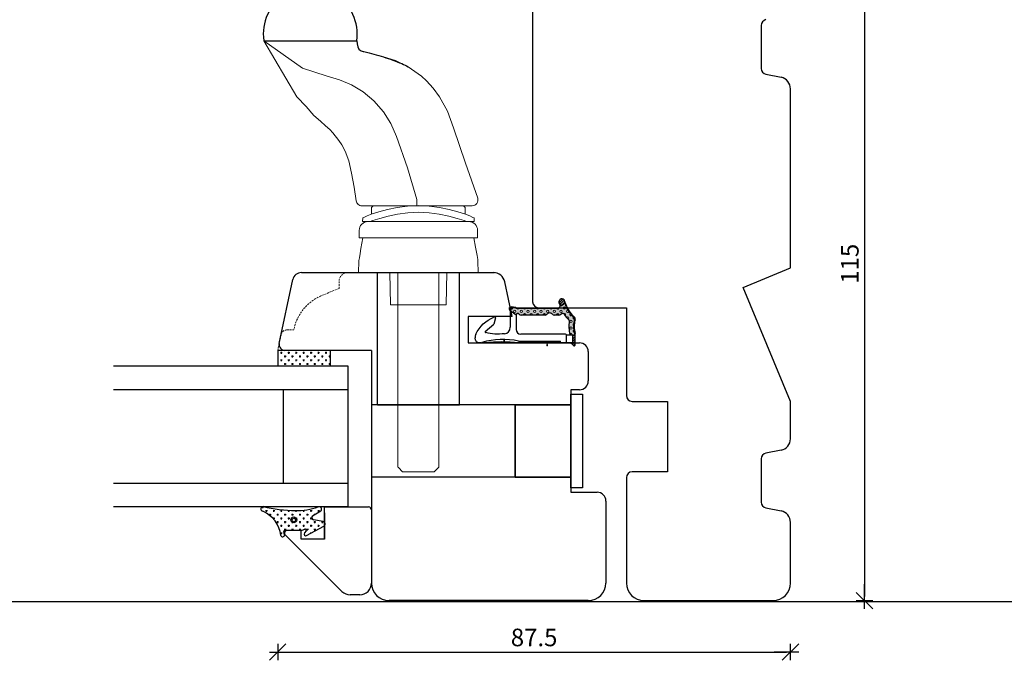
# Model space of a CAD drawing. Units: inches. Extents: x -355 to 4193, y 133 to 1701.
# Drawn here: x 492 to 660, y 220 to 330 of the extents above; entities that cross this region are included whole.
import ezdxf

# ---------------------------------------------------------------- set-up
doc = ezdxf.new("R2010")
doc.units = ezdxf.units.IN
doc.header["$LTSCALE"] = 5
for name, pattern in [('Bemasung', [0]), ('HIDDEN', [9.525, 6.35, -3.175]), ('Linienart_1', [0]), ('Schraffur', [0]), ('Standardmuster', [0])]:
    doc.linetypes.add(name, pattern=pattern)
for name, color, linetype in [('Bemasung', 7, 'Continuous'), ('Beslag', 254, 'Continuous'), ('Classic-Line', 7, 'HIDDEN'), ('Dim', 1, 'Continuous'), ('Glas', 142, 'Continuous'), ('STD_Plast og tætning', 1, 'Continuous'), ('Træ', 7, 'Continuous'), ('Trælister', 7, 'Continuous')]:
    doc.layers.add(name, color=color, linetype=linetype)
doc.styles.get("Standard").update_dxf_attribs({"font": 'romans.shx', "height": 3})
doc.dimstyles.new('1-1', dxfattribs={"dimscale": 0, "dimtxt": 2.5, "dimasz": 0.7, "dimexe": 0.18, "dimexo": 0.0625, "dimgap": 1, "dimtad": 1, "dimdec": 1, "dimzin": 9, "dimdsep": 46, "dimtxsty": 'Standard', "dimblk": 'Kryds', "dimcen": 1, "dimse1": 1, "dimse2": 1, "dimclrd": 9, "dimclrt": 7, "dimadec": 1, "dimazin": 2, "dimtfac": 1, "dimtdec": 1, "dimtix": 1, "dimtmove": 2, "dimatfit": 3, "dimfxl": 1, "dimtolj": 2, "dimtzin": 0, "dimarcsym": 0})

# ---------------------------------------------------------------- blocks, each defined once
blk = doc.blocks.new('Kryds')
at = {"color": 10}
for p, q in [((-2, -2), (2, 2)), ((0, -2), (0, 2)), ((2, 0), (-4, 0))]:
    blk.add_line(p, q, dxfattribs=at)
blk = doc.blocks.new('*D32')
at = {"layer": 'Defpoints', "color": 0}
for p in [(623.81, 302.58), (536.31, 273.2), (623.81, 221.72)]:
    blk.add_point(p, dxfattribs=at)
at = {"layer": 'Dim', "color": 9, "lineweight": -2}
blk.add_line((537.01, 221.72), (623.11, 221.72), dxfattribs=at)
at = {"layer": 'Dim', "color": 9, "lineweight": -2, "xscale": 0.7, "yscale": 0.7, "zscale": 0.7, "rotation": 180}
blk.add_blockref('Kryds', (536.31, 221.72), dxfattribs=at)
at = {"layer": 'Dim', "color": 9, "lineweight": -2, "xscale": 0.7, "yscale": 0.7, "zscale": 0.7}
blk.add_blockref('Kryds', (623.81, 221.72), dxfattribs=at)
at = {"layer": 'Dim', "color": 7, "insert": (580.06, 224.22), "char_height": 3, "attachment_point": 5}
blk.add_mtext('\\A2;87.5', dxfattribs=at)
blk = doc.blocks.new('*D42')
at = {"layer": 'Defpoints', "color": 0}
for p in [(620.81, 345.5), (620.81, 230.5), (636.43, 230.5)]:
    blk.add_point(p, dxfattribs=at)
at = {"layer": 'Dim', "color": 9, "lineweight": -2}
blk.add_line((636.43, 344.8), (636.43, 231.2), dxfattribs=at)
at = {"layer": 'Dim', "color": 9, "lineweight": -2, "xscale": 0.7, "yscale": 0.7, "zscale": 0.7}
for p, rotation in [((636.43, 345.5), 90), ((636.43, 230.5), 270)]:
    blk.add_blockref('Kryds', p, dxfattribs=dict(at, rotation=rotation))
at = {"layer": 'Dim', "color": 7, "insert": (633.93, 288), "char_height": 3, "attachment_point": 5, "rotation": 90}
blk.add_mtext('\\A2;115', dxfattribs=at)
blk = doc.blocks.new('Color_Area-547')
at = {"layer": 'Bemasung'}
blk.add_hatch(color=18, dxfattribs=at).paths.add_polyline_path([(6.4, 13.68), (6.9, 13.74), (6.9, 13.61)], flags=0)
at = {"layer": 'Bemasung', "color": 18, "linetype": 'Standardmuster', "lineweight": 13}
for p, q in [((6.4, 13.68), (6.9, 13.74)), ((6.9, 13.61), (6.4, 13.68)), ((6.9, 13.74), (6.9, 13.61))]:
    blk.add_line(p, q, dxfattribs=at)
blk = doc.blocks.new('Color_Area-557')
at = {"layer": 'Bemasung'}
blk.add_hatch(color=18, dxfattribs=at).paths.add_polyline_path([(6.4, 21.01), (5.9, 20.95), (5.9, 21.08)], flags=0)
at = {"layer": 'Bemasung', "color": 18, "linetype": 'Standardmuster', "lineweight": 13}
for p, q in [((5.9, 20.95), (5.9, 21.08)), ((5.9, 21.08), (6.4, 21.01)), ((6.4, 21.01), (5.9, 20.95))]:
    blk.add_line(p, q, dxfattribs=at)

msp = doc.modelspace()

# ---------------------------------------------------------------- hatches: boundary and pattern name
at = {"layer": 'STD_Plast og tætning'}
for points in [[(575.93, 280.04), (575.92, 280.05), (575.91, 280.06), (575.9, 280.07), (575.89, 280.08), (575.88, 280.08), (575.87, 280.09), (575.87, 280.1), (575.86, 280.11), (575.85, 280.12), (575.85, 280.13), (575.84, 280.14), (575.83, 280.15), (575.83, 280.16), (575.82, 280.17), (575.82, 280.18), (575.81, 280.19), (575.81, 280.2), (575.81, 280.21), (575.8, 280.22), (575.8, 280.24), (575.8, 280.25), (575.8, 280.26), (575.79, 280.27), (575.79, 280.28), (575.79, 280.29), (575.79, 280.31), (575.79, 280.32), (575.79, 280.33), (575.79, 280.34), (575.79, 280.35), (575.79, 280.36), (575.8, 280.37), (575.8, 280.39), (575.8, 280.4), (575.8, 280.41), (575.81, 280.42), (575.81, 280.43), (575.82, 280.44), (575.82, 280.45), (575.83, 280.46), (575.83, 280.47), (575.84, 280.48), (575.84, 280.49), (575.85, 280.5), (575.86, 280.51), (575.86, 280.52), (575.87, 280.53), (575.88, 280.54), (575.89, 280.55), (575.9, 280.56), (575.9, 280.56), (575.91, 280.57), (575.92, 280.58), (575.93, 280.59), (575.94, 280.59), (575.95, 280.6), (575.96, 280.6), (575.97, 280.61), (575.98, 280.61), (575.99, 280.62), (576, 280.62), (576.01, 280.63), (576.03, 280.63), (576.04, 280.64), (576.05, 280.64), (576.06, 280.64), (576.07, 280.64), (576.08, 280.64), (576.09, 280.65), (576.11, 280.65), (576.12, 280.65), (576.13, 280.65), (576.14, 280.65), (576.15, 280.65), (576.16, 280.64), (576.18, 280.64), (576.18, 280.64), (576.18, 280.64), (576.95, 280.51), (576.95, 280.51), (576.96, 280.5), (576.98, 280.5), (577, 280.5), (577.02, 280.5), (577.03, 280.5), (577.03, 280.5), (584.21, 280.5), (584.21, 280.4), (584.21, 280.4), (577.03, 280.4), (577.03, 280.4), (577.01, 280.4), (576.99, 280.4), (576.97, 280.4), (576.95, 280.41), (576.93, 280.41), (576.93, 280.41), (576.39, 280.5), (576.39, 280.5), (576.38, 280.51), (576.37, 280.51), (576.36, 280.51), (576.34, 280.51), (576.33, 280.51), (576.32, 280.51), (576.31, 280.51), (576.3, 280.51), (576.28, 280.51), (576.27, 280.5), (576.26, 280.5), (576.25, 280.5), (576.24, 280.5), (576.23, 280.49), (576.22, 280.49), (576.2, 280.48), (576.19, 280.48), (576.18, 280.47), (576.17, 280.47), (576.16, 280.46), (576.15, 280.46), (576.14, 280.45), (576.13, 280.44), (576.12, 280.44), (576.11, 280.43), (576.1, 280.42), (576.1, 280.41), (576.09, 280.4), (576.08, 280.4), (576.07, 280.39), (576.06, 280.38), (576.06, 280.37), (576.05, 280.36), (576.04, 280.35), (576.04, 280.34), (576.03, 280.33), (576.03, 280.32), (576.02, 280.31), (576.02, 280.29), (576.01, 280.28), (576.01, 280.27), (576, 280.26), (576, 280.25), (576, 280.24), (576, 280.23), (575.99, 280.21), (575.99, 280.2), (575.99, 280.19), (575.99, 280.18), (575.99, 280.17), (575.99, 280.16), (575.99, 280.14), (575.99, 280.13), (575.99, 280.12), (576, 280.11), (576, 280.1), (576, 280.08), (576, 280.07), (576.01, 280.06), (576.01, 280.05), (576.02, 280.04), (576.02, 280.03), (576.03, 280.02), (576.03, 280.01), (576.04, 280), (576.04, 279.99), (576.05, 279.98), (576.06, 279.97), (576.06, 279.96), (576.07, 279.95), (576.08, 279.94), (576.09, 279.93), (576.1, 279.92), (576.1, 279.91), (576.11, 279.91), (576.12, 279.9), (576.13, 279.89), (576.1, 279.91), (576.07, 279.94), (575.99, 280), (575.99, 280), (575.99, 280), (575.96, 280.02)], [(583.48, 279.25), (583.47, 279.25), (583.45, 279.25), (583.44, 279.25), (583.43, 279.25), (583.41, 279.26), (583.4, 279.26), (583.38, 279.26), (583.37, 279.26), (583.36, 279.27), (583.34, 279.27), (583.33, 279.28), (583.32, 279.28), (583.31, 279.29), (583.29, 279.3), (583.28, 279.3), (583.27, 279.31), (583.26, 279.32), (583.25, 279.33), (583.24, 279.33), (583.22, 279.34), (583.21, 279.35), (583.2, 279.36), (583.19, 279.37), (583.18, 279.38), (583.18, 279.39), (583.18, 279.39), (583.16, 279.41), (583.15, 279.42), (583.13, 279.44), (583.12, 279.45), (583.1, 279.47), (583.09, 279.48), (583.07, 279.49), (583.05, 279.5), (583.03, 279.51), (583.02, 279.53), (583, 279.54), (582.98, 279.54), (582.96, 279.55), (582.94, 279.56), (582.92, 279.57), (582.9, 279.58), (582.88, 279.58), (582.86, 279.59), (582.84, 279.59), (582.82, 279.6), (582.8, 279.6), (582.78, 279.6), (582.76, 279.6), (582.74, 279.6), (582.72, 279.6), (582.69, 279.6), (582.67, 279.6), (582.65, 279.6), (582.63, 279.6), (582.61, 279.6), (582.59, 279.59), (582.57, 279.59), (582.55, 279.58), (582.53, 279.58), (582.51, 279.57), (582.49, 279.56), (582.47, 279.55), (582.45, 279.54), (582.43, 279.53), (582.42, 279.52), (582.4, 279.51), (582.38, 279.5), (582.36, 279.49), (582.35, 279.48), (582.33, 279.46), (582.31, 279.45), (582.3, 279.44), (582.28, 279.42), (582.27, 279.41), (582.26, 279.39), (582.25, 279.38), (582.24, 279.37), (582.23, 279.36), (582.22, 279.35), (582.21, 279.34), (582.2, 279.33), (582.19, 279.33), (582.17, 279.32), (582.16, 279.31), (582.15, 279.3), (582.14, 279.3), (582.13, 279.29), (582.11, 279.28), (582.1, 279.28), (582.09, 279.27), (582.07, 279.27), (582.06, 279.26), (582.05, 279.26), (582.03, 279.26), (582.02, 279.26), (582.01, 279.25), (581.99, 279.25), (581.98, 279.25), (581.96, 279.25), (581.95, 279.25), (581.95, 279.25), (577.86, 279.25), (577.85, 279.25), (577.83, 279.25), (577.82, 279.25), (577.8, 279.25), (577.79, 279.26), (577.78, 279.26), (577.76, 279.26), (577.75, 279.26), (577.74, 279.27), (577.72, 279.27), (577.71, 279.28), (577.7, 279.28), (577.68, 279.29), (577.67, 279.3), (577.66, 279.3), (577.65, 279.31), (577.64, 279.32), (577.62, 279.33), (577.61, 279.33), (577.6, 279.34), (577.59, 279.35), (577.58, 279.36), (577.57, 279.37), (577.56, 279.38), (577.55, 279.39), (577.54, 279.4), (577.54, 279.41), (577.53, 279.42), (577.53, 279.42), (577.53, 279.42), (577.52, 279.43), (577.52, 279.44), (577.51, 279.45), (577.5, 279.46), (577.49, 279.46), (577.49, 279.47), (577.48, 279.48), (577.47, 279.48), (577.46, 279.49), (577.45, 279.5), (577.44, 279.5), (577.43, 279.51), (577.42, 279.51), (577.41, 279.51), (577.41, 279.52), (577.4, 279.52), (577.39, 279.53), (577.38, 279.53), (577.37, 279.53), (577.36, 279.53), (577.34, 279.54), (577.33, 279.54), (577.32, 279.54), (577.31, 279.54), (577.3, 279.54), (577.29, 279.54), (577.28, 279.54), (577.27, 279.54), (577.26, 279.54), (577.25, 279.54), (577.24, 279.54), (577.23, 279.54), (577.22, 279.53), (577.21, 279.53), (577.2, 279.53), (577.19, 279.52), (577.18, 279.52), (577.17, 279.52), (577.16, 279.51), (577.15, 279.51), (577.14, 279.5), (577.13, 279.5), (577.12, 279.49), (577.12, 279.49), (577.11, 279.48), (577.1, 279.47), (577.09, 279.47), (577.08, 279.46), (577.08, 279.45), (577.07, 279.44), (577.06, 279.44), (577.06, 279.43), (577.05, 279.42), (577.04, 279.41), (577.04, 279.4), (577.03, 279.39), (577.03, 279.38), (577.02, 279.38), (577.02, 279.37), (577.01, 279.36), (577.01, 279.35), (577.01, 279.34), (577, 279.33), (577, 279.32), (577, 279.31), (577, 279.3), (576.99, 279.29), (576.99, 279.28), (576.99, 279.26), (576.99, 279.25), (576.99, 279.25), (576.13, 279.89), (576.12, 279.9), (576.11, 279.91), (576.1, 279.92), (576.09, 279.92), (576.08, 279.93), (576.08, 279.94), (576.07, 279.95), (576.06, 279.96), (576.05, 279.97), (576.05, 279.98), (576.04, 279.99), (576.03, 280), (576.03, 280.01), (576.02, 280.02), (576.02, 280.03), (576.01, 280.04), (576.01, 280.05), (576.01, 280.07), (576, 280.08), (576, 280.09), (576, 280.1), (576, 280.11), (575.99, 280.12), (575.99, 280.14), (575.99, 280.15), (575.99, 280.16), (575.99, 280.17), (575.99, 280.18), (575.99, 280.2), (575.99, 280.21), (575.99, 280.22), (576, 280.23), (576, 280.24), (576, 280.25), (576.01, 280.27), (576.01, 280.28), (576.01, 280.29), (576.02, 280.3), (576.02, 280.31), (576.03, 280.32), (576.03, 280.33), (576.04, 280.34), (576.05, 280.35), (576.05, 280.36), (576.06, 280.37), (576.07, 280.38), (576.07, 280.39), (576.08, 280.4), (576.09, 280.41), (576.1, 280.42), (576.11, 280.42), (576.12, 280.43), (576.13, 280.44), (576.14, 280.45), (576.15, 280.45), (576.16, 280.46), (576.17, 280.47), (576.18, 280.47), (576.19, 280.48), (576.2, 280.48), (576.21, 280.49), (576.22, 280.49), (576.23, 280.49), (576.24, 280.5), (576.25, 280.5), (576.27, 280.5), (576.28, 280.5), (576.29, 280.51), (576.3, 280.51), (576.31, 280.51), (576.32, 280.51), (576.34, 280.51), (576.35, 280.51), (576.36, 280.51), (576.37, 280.51), (576.38, 280.5), (576.39, 280.5), (576.39, 280.5), (576.93, 280.41), (576.93, 280.41), (576.95, 280.41), (576.97, 280.4), (576.99, 280.4), (577.01, 280.4), (577.03, 280.4), (584.21, 280.4), (584.21, 280.5), (584.22, 280.5), (584.23, 280.5), (584.24, 280.5), (584.25, 280.5), (584.26, 280.5), (584.27, 280.51), (584.28, 280.51), (584.29, 280.51), (584.3, 280.51), (584.31, 280.52), (584.32, 280.52), (584.33, 280.53), (584.34, 280.53), (584.35, 280.53), (584.36, 280.54), (584.37, 280.54), (584.38, 280.55), (584.39, 280.56), (584.39, 280.56), (584.4, 280.57), (584.41, 280.58), (584.42, 280.58), (584.42, 280.59), (584.43, 280.6), (584.44, 280.61), (584.45, 280.61), (584.45, 280.62), (584.46, 280.63), (584.46, 280.64), (584.47, 280.65), (584.47, 280.66), (584.48, 280.67), (584.48, 280.68), (584.49, 280.69), (584.49, 280.7), (584.49, 280.71), (584.5, 280.72), (584.5, 280.73), (584.5, 280.74), (584.5, 280.75), (584.51, 280.76), (584.51, 280.77), (584.51, 280.78), (584.51, 280.79), (584.51, 280.8), (584.51, 280.81), (584.51, 280.82), (584.51, 280.83), (584.51, 280.84), (584.5, 280.85), (584.5, 280.86), (584.5, 280.87), (584.5, 280.88), (584.49, 280.89), (584.49, 280.9), (584.49, 280.91), (584.34, 281.29), (584.35, 281.28), (584.35, 281.26), (584.36, 281.25), (584.37, 281.23), (584.38, 281.22), (584.39, 281.2), (584.4, 281.19), (584.41, 281.18), (584.42, 281.16), (584.44, 281.15), (584.45, 281.14), (584.46, 281.13), (584.47, 281.11), (584.49, 281.1), (584.5, 281.09), (584.52, 281.08), (584.53, 281.07), (584.55, 281.06), (584.56, 281.06), (584.58, 281.05), (584.59, 281.04), (584.61, 281.03), (584.62, 281.03), (584.64, 281.02), (584.66, 281.02), (584.67, 281.01), (584.69, 281.01), (584.71, 281), (584.73, 281), (584.74, 281), (584.76, 281), (584.78, 281), (584.8, 281), (584.81, 281), (584.83, 281), (584.85, 281), (584.86, 281), (584.88, 281), (584.9, 281.01), (584.92, 281.01), (584.93, 281.01), (584.95, 281.02), (584.97, 281.03), (584.98, 281.03), (585, 281.04), (585.01, 281.05), (585.03, 281.05), (585.05, 281.06), (585.06, 281.07), (585.07, 281.08), (585.09, 281.09), (585.1, 281.1), (585.12, 281.11), (585.13, 281.12), (585.14, 281.13), (585.16, 281.15), (585.17, 281.16), (585.18, 281.17), (585.19, 281.19), (585.2, 281.2), (585.21, 281.21), (585.22, 281.23), (585.23, 281.24), (585.24, 281.26), (585.25, 281.27), (585.25, 281.29), (585.26, 281.31), (585.27, 281.32), (585.27, 281.34), (585.28, 281.36), (585.28, 281.36), (585.54, 280.68), (585.54, 280.68), (585.6, 280.53), (585.67, 280.38), (585.74, 280.24), (585.82, 280.09), (585.9, 279.95), (585.98, 279.82), (586.07, 279.68), (586.17, 279.55), (586.27, 279.43), (586.37, 279.3), (586.48, 279.18), (586.59, 279.07), (586.71, 278.95), (586.83, 278.85), (586.88, 278.8), (586.89, 278.8), (586.9, 278.79), (586.9, 278.79), (586.91, 278.78), (586.92, 278.77), (586.92, 278.77), (586.93, 278.76), (586.93, 278.75), (586.94, 278.75), (586.94, 278.74), (586.95, 278.73), (586.95, 278.73), (586.96, 278.72), (586.96, 278.71), (586.97, 278.7), (586.97, 278.7), (586.97, 278.69), (586.98, 278.68), (586.98, 278.67), (586.98, 278.66), (586.98, 278.65), (586.99, 278.65), (586.99, 278.64), (586.99, 278.63), (586.99, 278.62), (586.99, 278.61), (586.99, 278.6), (586.99, 278.59), (586.99, 278.59), (586.99, 278.58), (586.99, 278.57), (586.99, 278.56), (586.99, 278.56), (586.95, 278.43), (586.91, 278.29), (586.88, 278.15), (586.85, 278.01), (586.83, 277.87), (586.81, 277.72), (586.8, 277.58), (586.8, 277.44), (586.79, 277.3), (586.8, 277.15), (586.81, 277.01), (586.82, 276.87), (586.84, 276.73), (586.86, 276.58), (586.89, 276.44), (586.92, 276.3), (586.96, 276.17), (586.99, 276.06), (586.99, 276), (586.99, 275.99), (586.99, 275.98), (586.99, 275.97), (586.99, 275.97), (586.99, 275.96), (586.99, 275.95), (586.98, 275.95), (586.98, 275.94), (586.98, 275.93), (586.98, 275.93), (586.98, 275.92), (586.97, 275.91), (586.97, 275.91), (586.97, 275.9), (586.96, 275.9), (586.96, 275.89), (586.96, 275.88), (586.95, 275.88), (586.95, 275.87), (586.94, 275.87), (586.94, 275.86), (586.93, 275.86), (586.93, 275.85), (586.92, 275.85), (586.92, 275.84), (586.91, 275.84), (586.91, 275.83), (586.9, 275.83), (586.9, 275.83), (586.89, 275.82), (586.88, 275.82), (586.88, 275.82), (586.87, 275.81), (586.87, 275.81), (586.86, 275.81), (586.85, 275.81), (586.85, 275.8), (586.84, 275.8), (586.83, 275.8), (586.83, 275.8), (586.82, 275.8), (586.81, 275.8), (586.8, 275.8), (586.8, 275.8), (586.79, 275.8), (586.79, 275.8), (586.79, 275.8), (586.69, 275.8), (586.19, 275.8), (586.19, 275.94), (586.19, 275.94), (586.15, 276.11), (586.11, 276.28), (586.07, 276.44), (586.05, 276.61), (586.02, 276.78), (586.01, 276.95), (586, 277.12), (585.99, 277.29), (586, 277.47), (586, 277.64), (586.02, 277.81), (586.04, 277.98), (586.07, 278.15), (586.07, 278.19), (586.07, 278.19), (586.07, 278.2), (586.08, 278.21), (586.08, 278.21), (586.08, 278.22), (586.08, 278.23), (586.08, 278.23), (586.08, 278.24), (586.08, 278.25), (586.07, 278.26), (586.07, 278.26), (586.07, 278.27), (586.07, 278.28), (586.07, 278.28), (586.07, 278.29), (586.06, 278.3), (586.06, 278.3), (586.06, 278.31), (586.06, 278.32), (586.05, 278.32), (586.05, 278.33), (586.05, 278.33), (586.04, 278.34), (586.04, 278.35), (586.03, 278.35), (586.03, 278.36), (586.03, 278.36), (586.02, 278.37), (586.02, 278.37), (586.02, 278.37), (586.02, 278.37), (585.88, 278.51), (585.75, 278.65), (585.62, 278.8), (585.5, 278.95), (585.38, 279.1), (585.27, 279.26), (585.19, 279.38), (585.19, 279.38), (585.19, 279.39), (585.18, 279.4), (585.17, 279.41), (585.17, 279.41), (585.16, 279.42), (585.15, 279.43), (585.15, 279.44), (585.14, 279.44), (585.13, 279.45), (585.12, 279.46), (585.11, 279.46), (585.11, 279.47), (585.1, 279.48), (585.09, 279.48), (585.08, 279.49), (585.07, 279.49), (585.06, 279.49), (585.05, 279.5), (585.04, 279.5), (585.03, 279.51), (585.02, 279.51), (585.01, 279.51), (585, 279.51), (584.99, 279.52), (584.98, 279.52), (584.97, 279.52), (584.96, 279.52), (584.95, 279.52), (584.94, 279.52), (584.93, 279.52), (584.92, 279.52), (584.91, 279.52), (584.9, 279.52), (584.89, 279.51), (584.88, 279.51), (584.87, 279.51), (584.86, 279.51), (584.85, 279.5), (584.84, 279.5), (584.83, 279.5), (584.82, 279.49), (584.81, 279.49), (584.8, 279.49), (584.45, 279.31), (584.44, 279.3), (584.42, 279.29), (584.4, 279.29), (584.38, 279.28), (584.36, 279.27), (584.35, 279.27), (584.33, 279.26), (584.31, 279.26), (584.29, 279.26), (584.27, 279.25), (584.25, 279.25), (584.23, 279.25), (584.21, 279.25), (584.2, 279.25), (584.2, 279.25)], [(587.09, 276.08), (587.09, 274.2), (587.09, 274.2), (587.09, 274.19), (587.09, 274.18), (587.09, 274.17), (587.09, 274.17), (587.09, 274.16), (587.09, 274.15), (587.08, 274.15), (587.08, 274.14), (587.08, 274.13), (587.08, 274.13), (587.08, 274.12), (587.07, 274.11), (587.07, 274.11), (587.07, 274.1), (587.06, 274.1), (587.06, 274.09), (587.06, 274.08), (587.05, 274.08), (587.05, 274.07), (587.04, 274.07), (587.04, 274.06), (587.03, 274.06), (587.03, 274.05), (587.02, 274.05), (587.02, 274.04), (587.01, 274.04), (587.01, 274.03), (587, 274.03), (587, 274.03), (586.99, 274.02), (586.98, 274.02), (586.98, 274.02), (586.97, 274.01), (586.97, 274.01), (586.96, 274.01), (586.95, 274.01), (586.95, 274), (586.94, 274), (586.93, 274), (586.93, 274), (586.92, 274), (586.91, 274), (586.9, 274), (586.9, 274), (586.89, 274), (586.88, 274), (586.88, 274), (586.87, 274), (586.86, 274), (586.86, 274), (586.85, 274), (586.84, 274), (586.84, 274), (586.83, 274.01), (586.82, 274.01), (586.82, 274.01), (586.81, 274.01), (586.8, 274.02), (586.8, 274.02), (586.79, 274.02), (586.78, 274.03), (586.78, 274.03), (586.77, 274.03), (586.77, 274.04), (586.76, 274.04), (586.76, 274.05), (586.75, 274.05), (586.75, 274.06), (586.74, 274.06), (586.74, 274.07), (586.73, 274.07), (586.73, 274.08), (586.72, 274.08), (586.72, 274.09), (586.72, 274.09), (586.72, 274.09), (586.7, 274.12), (586.69, 274.14), (586.67, 274.16), (586.65, 274.19), (586.63, 274.21), (586.61, 274.23), (586.59, 274.25), (586.57, 274.27), (586.55, 274.29), (586.53, 274.31), (586.5, 274.33), (586.48, 274.35), (586.46, 274.36), (586.43, 274.38), (586.41, 274.39), (586.38, 274.41), (586.35, 274.42), (586.33, 274.43), (586.3, 274.44), (586.27, 274.45), (586.24, 274.46), (586.22, 274.47), (586.19, 274.48), (586.16, 274.48), (586.13, 274.49), (586.1, 274.49), (586.07, 274.49), (586.04, 274.49), (586.01, 274.5), (586, 274.5), (586, 274.5), (586.69, 274.5), (586.69, 275.8), (586.79, 275.8), (586.8, 275.8), (586.8, 275.8), (586.81, 275.8), (586.82, 275.8), (586.83, 275.8), (586.83, 275.8), (586.84, 275.8), (586.85, 275.8), (586.85, 275.81), (586.86, 275.81), (586.87, 275.81), (586.87, 275.81), (586.88, 275.82), (586.88, 275.82), (586.89, 275.82), (586.9, 275.83), (586.9, 275.83), (586.91, 275.83), (586.91, 275.84), (586.92, 275.84), (586.92, 275.85), (586.93, 275.85), (586.93, 275.86), (586.94, 275.86), (586.94, 275.87), (586.95, 275.87), (586.95, 275.88), (586.96, 275.88), (586.96, 275.89), (586.96, 275.9), (586.97, 275.9), (586.97, 275.91), (586.97, 275.91), (586.98, 275.92), (586.98, 275.93), (586.98, 275.93), (586.98, 275.94), (586.98, 275.95), (586.99, 275.95), (586.99, 275.96), (586.99, 275.97), (586.99, 275.97), (586.99, 275.98), (586.99, 275.99), (586.99, 276), (586.99, 276), (586.99, 276.06), (586.99, 276.06), (586.95, 276.2), (586.91, 276.34), (586.88, 276.48), (586.85, 276.62), (586.83, 276.76), (586.82, 276.9), (586.8, 277.05), (586.8, 277.19), (586.79, 277.33), (586.8, 277.47), (586.81, 277.62), (586.82, 277.76), (586.84, 277.9), (586.86, 278.04), (586.89, 278.18), (586.92, 278.32), (586.96, 278.46), (586.99, 278.56), (586.99, 278.56), (586.99, 278.57), (586.99, 278.58), (586.99, 278.59), (586.99, 278.6), (586.99, 278.61), (586.99, 278.62), (586.99, 278.63), (586.99, 278.63), (586.99, 278.64), (586.98, 278.65), (586.98, 278.66), (586.98, 278.67), (586.98, 278.68), (586.97, 278.68), (586.97, 278.69), (586.97, 278.7), (586.96, 278.71), (586.96, 278.72), (586.96, 278.72), (586.95, 278.73), (586.95, 278.74), (586.94, 278.75), (586.94, 278.75), (586.93, 278.76), (586.92, 278.77), (586.92, 278.77), (586.91, 278.78), (586.91, 278.78), (586.9, 278.79), (586.89, 278.79), (586.89, 278.8), (586.88, 278.8), (586.88, 278.8), (586.76, 278.91), (586.64, 279.02), (586.53, 279.13), (586.42, 279.25), (586.31, 279.37), (586.21, 279.5), (586.11, 279.63), (586.02, 279.76), (585.93, 279.89), (585.85, 280.03), (585.77, 280.17), (585.7, 280.32), (585.63, 280.47), (585.57, 280.61), (585.54, 280.68), (585.54, 280.68), (585.28, 281.36), (585.27, 281.34), (585.27, 281.33), (585.26, 281.31), (585.25, 281.29), (585.25, 281.28), (585.24, 281.26), (585.23, 281.25), (585.22, 281.23), (585.21, 281.22), (585.2, 281.2), (585.19, 281.19), (585.18, 281.18), (585.17, 281.16), (585.16, 281.15), (585.15, 281.14), (585.13, 281.13), (585.12, 281.11), (585.11, 281.1), (585.09, 281.09), (585.08, 281.08), (585.06, 281.07), (585.05, 281.06), (585.03, 281.06), (585.02, 281.05), (585, 281.04), (584.99, 281.03), (584.97, 281.03), (584.95, 281.02), (584.94, 281.02), (584.92, 281.01), (584.9, 281.01), (584.89, 281), (584.87, 281), (584.85, 281), (584.83, 281), (584.82, 281), (584.8, 281), (584.78, 281), (584.76, 281), (584.75, 281), (584.73, 281), (584.71, 281), (584.7, 281.01), (584.68, 281.01), (584.66, 281.01), (584.64, 281.02), (584.63, 281.03), (584.61, 281.03), (584.6, 281.04), (584.58, 281.05), (584.56, 281.05), (584.55, 281.06), (584.53, 281.07), (584.52, 281.08), (584.5, 281.09), (584.49, 281.1), (584.48, 281.11), (584.46, 281.12), (584.45, 281.13), (584.44, 281.15), (584.43, 281.16), (584.42, 281.17), (584.4, 281.19), (584.39, 281.2), (584.38, 281.21), (584.37, 281.23), (584.36, 281.24), (584.36, 281.26), (584.35, 281.27), (584.34, 281.29), (584.34, 281.29), (584.33, 281.31), (584.33, 281.33), (584.32, 281.34), (584.32, 281.36), (584.31, 281.38), (584.31, 281.39), (584.3, 281.41), (584.3, 281.43), (584.3, 281.45), (584.3, 281.46), (584.3, 281.48), (584.3, 281.5), (584.3, 281.51), (584.3, 281.53), (584.3, 281.55), (584.3, 281.57), (584.3, 281.58), (584.31, 281.6), (584.31, 281.62), (584.32, 281.64), (584.32, 281.65), (584.33, 281.67), (584.33, 281.68), (584.34, 281.7), (584.35, 281.72), (584.36, 281.73), (584.36, 281.75), (584.37, 281.76), (584.38, 281.78), (584.39, 281.79), (584.4, 281.8), (584.41, 281.82), (584.43, 281.83), (584.44, 281.84), (584.45, 281.86), (584.46, 281.87), (584.48, 281.88), (584.49, 281.89), (584.5, 281.9), (584.52, 281.91), (584.53, 281.92), (584.55, 281.93), (584.56, 281.94), (584.58, 281.95), (584.6, 281.95), (584.61, 281.96), (584.63, 281.97), (584.64, 281.97), (584.66, 281.98), (584.68, 281.98), (584.69, 281.99), (584.71, 281.99), (584.73, 281.99), (584.75, 281.99), (584.76, 281.99), (584.78, 282), (584.8, 282), (584.82, 282), (584.83, 281.99), (584.85, 281.99), (584.87, 281.99), (584.89, 281.99), (584.9, 281.98), (584.92, 281.98), (584.94, 281.98), (584.95, 281.97), (584.97, 281.96), (584.99, 281.96), (585, 281.95), (585.02, 281.94), (585.03, 281.94), (585.05, 281.93), (585.06, 281.92), (585.08, 281.91), (585.09, 281.9), (585.11, 281.89), (585.12, 281.88), (585.13, 281.87), (585.15, 281.85), (585.16, 281.84), (585.17, 281.83), (585.18, 281.82), (585.19, 281.8), (585.2, 281.79), (585.21, 281.77), (585.22, 281.76), (585.23, 281.74), (585.24, 281.73), (585.25, 281.71), (585.25, 281.7), (585.26, 281.68), (585.26, 281.68), (585.26, 281.68), (585.63, 280.71), (585.63, 280.71), (585.69, 280.57), (585.76, 280.42), (585.83, 280.28), (585.9, 280.14), (585.98, 280.01), (586.07, 279.87), (586.15, 279.74), (586.25, 279.61), (586.35, 279.49), (586.45, 279.37), (586.55, 279.25), (586.66, 279.14), (586.78, 279.03), (586.9, 278.92), (586.98, 278.85), (586.98, 278.85), (586.99, 278.84), (587, 278.83), (587.01, 278.82), (587.02, 278.81), (587.02, 278.8), (587.03, 278.79), (587.04, 278.78), (587.04, 278.77), (587.05, 278.76), (587.06, 278.75), (587.06, 278.74), (587.07, 278.73), (587.07, 278.71), (587.07, 278.7), (587.08, 278.69), (587.08, 278.68), (587.08, 278.67), (587.09, 278.66), (587.09, 278.64), (587.09, 278.63), (587.09, 278.62), (587.09, 278.61), (587.09, 278.59), (587.09, 278.58), (587.09, 278.57), (587.09, 278.56), (587.09, 278.55), (587.09, 278.53), (587.08, 278.52), (587.08, 278.51), (587.08, 278.5), (587.07, 278.49), (587.07, 278.48), (587.06, 278.46), (587.06, 278.45), (587.06, 278.45), (587.06, 278.45), (587.02, 278.31), (586.99, 278.18), (586.96, 278.04), (586.94, 277.9), (586.92, 277.76), (586.91, 277.62), (586.9, 277.48), (586.89, 277.34), (586.9, 277.21), (586.9, 277.07), (586.91, 276.93), (586.93, 276.79), (586.95, 276.65), (586.98, 276.51), (587.01, 276.38), (587.04, 276.24), (587.08, 276.11)]]:
    msp.add_hatch(color=256, dxfattribs=at).paths.add_polyline_path(points, flags=0)
h = msp.add_hatch(dxfattribs=at)
h.set_pattern_fill('CROSS', color=256, scale=0.1, angle=180, style=0)
h.set_pattern_definition([(180, (723.78795, 157.2222), (-0.635, 0.635), [0.3175, -0.9525]), (90, (723.6292, 157.0635), (0.635, 0.635), [0.3175, -0.9525])])
h.paths.add_polyline_path([(536.31, 270.5), (536.31, 273.2), (537.55, 273.2), (545.29, 273.2), (545.31, 273.2), (545.31, 270.5)])
h = msp.add_hatch(dxfattribs=at)
h.set_pattern_fill('CROSS', color=256, scale=0.1, angle=180, style=0)
h.set_pattern_definition([(180, (723.78795, 177.2222), (-0.635, 0.635), [0.3175, -0.9525]), (90, (723.6292, 177.0635), (0.635, 0.635), [0.3175, -0.9525])])
h.paths.add_polyline_path([(536.87, 241.64, 0.264521), (533.76, 245.76, -0.6872), (533.61, 246.5), (534.11, 246.5, 0.053208), (539.36, 245.87, 0.08483), (543.21, 246.5), (543.59, 246.5, -0.509937), (543.67, 245.85), (542.23, 245, 0.625525), (542.42, 244.3), (544.07, 243.99, -0.18265), (544.31, 243.84), (544.31, 243.35, -0.101457), (544.19, 243.25), (544.19, 243.25), (541.24, 241.61, -0.830356), (540.86, 242.07), (541.15, 242.41, 0.786923), (540.92, 242.72), (540.92, 242.72), (540.47, 242.53), (540.47, 242.53, -0.100609), (540.31, 242.5), (540.31, 242.5), (540.31, 242.5), (537.55, 242.54, 0.414214), (537.38, 242.32), (537.46, 241.72, -0.984372)])
h.paths.add_polyline_path([(538.55, 244.28, -1), (539.55, 244.28, -1)], flags=16)
h.paths.add_polyline_path([(538.75, 244.28, -1), (539.35, 244.28, -1)], flags=0)

# ---------------------------------------------------------------- linework, layer by layer
at = {"layer": 'Beslag'}
for p, q in [((533.94, 326.07), (549.79, 326.07)), ((553.31, 263.9), (553.31, 286.5)), ((553.31, 286.5), (567.31, 286.5)), ((567.31, 263.9), (567.31, 286.5)), ((586.31, 257.75), (586.31, 265.75)), ((586.31, 265.75), (588.31, 265.75)), ((586.31, 249.75), (586.31, 265.75)), ((588.31, 265.75), (588.31, 249.75)), ((576.81, 263.9), (552.31, 263.9)), ((553.31, 263.9), (567.31, 263.9)), ((586.31, 263.9), (576.81, 263.9)), ((576.81, 263.9), (576.81, 251.6)), ((576.81, 251.6), (552.31, 251.6)), ((576.81, 251.6), (586.31, 251.6)), ((588.31, 249.75), (586.31, 249.75))]:
    msp.add_line(p, q, dxfattribs=at)
at = {"layer": 'Beslag', "color": 7, "lineweight": 9}
for p, q in [((551.03, 324.2), (552.61, 323.76)), ((552.61, 323.76), (554.35, 323.29)), ((554.35, 323.29), (556.39, 322.68)), ((556.39, 322.68), (558.59, 321.63)), ((558.59, 321.63), (560.84, 320)), ((560.84, 320), (561.69, 319.22)), ((561.69, 319.22), (562.86, 317.96)), ((562.86, 317.96), (563.94, 316.5)), ((563.94, 316.5), (565.28, 314.02)), ((565.28, 314.02), (566.3, 311.22)), ((566.3, 311.22), (568.38, 305.18)), ((568.38, 305.18), (570.43, 299.22))]:
    msp.add_line(p, q, dxfattribs=at)
for points in [[(533.94, 326.07), (540.53, 321.41), (540.53, 321.41), (540.53, 321.41), (540.53, 321.41), (544.6, 320.1), (544.6, 320.1), (546.83, 319.39), (548.88, 318.55), (550.91, 317.33), (552.72, 315.81), (554.34, 313.95), (555.59, 311.94), (556.56, 309.71), (558.44, 304.38), (560.04, 298.95)], [(569.49, 297.9), (569.72, 297.92), (569.94, 298.01), (570.14, 298.14), (570.3, 298.31), (570.41, 298.52), (570.48, 298.75), (570.48, 298.99), (570.43, 299.22)], [(570.42, 299.22), (570.43, 299.22)], [(549.69, 298.75), (549.73, 298.58), (549.8, 298.41), (549.9, 298.27), (550.03, 298.14), (550.17, 298.03), (550.33, 297.96), (550.51, 297.91), (550.68, 297.9)], [(550.68, 297.9), (551.01, 297.9), (551.51, 297.9), (552.24, 297.9), (553.17, 297.9), (554.27, 297.9), (555.99, 297.9), (557.83, 297.9), (560.07, 297.9)], [(550.81, 295.83), (551, 295.92), (551.55, 296.16), (552.42, 296.5), (553.59, 296.88), (555.04, 297.27), (556.68, 297.6), (558.46, 297.84), (560.31, 297.93), (562.16, 297.84), (563.94, 297.6), (565.59, 297.27), (567.03, 296.88), (568.2, 296.5), (569.08, 296.16), (569.62, 295.92), (569.81, 295.83)], [(552.31, 297.6), (552.61, 297.9)], [(552.31, 296.45), (552.31, 297.6)], [(560.04, 298.95), (560.05, 298.84)], [(560.05, 298.84), (560.05, 298.52), (560.06, 298.24), (560.06, 298.03), (560.07, 297.91), (560.07, 297.9)], [(560.07, 297.9), (563.2, 297.9), (564.59, 297.9), (565.89, 297.9), (567.01, 297.9), (567.97, 297.9), (568.69, 297.9), (569.2, 297.9), (569.49, 297.9)], [(568.01, 297.9), (568.31, 297.6)], [(568.31, 297.6), (568.31, 296.45)], [(550.81, 295.83), (550.8, 295.2)], [(568.55, 295.2), (568.1, 295.37), (566.92, 295.75), (565.5, 296.13), (563.88, 296.46), (562.13, 296.69), (560.31, 296.78), (558.49, 296.69), (556.75, 296.46), (555.13, 296.13), (553.71, 295.75), (552.52, 295.37), (552.07, 295.2)], [(569.82, 295.2), (569.81, 295.83)], [(550.21, 293.7), (550.24, 293.99), (550.32, 294.27), (550.46, 294.53), (550.65, 294.76), (550.87, 294.94), (551.13, 295.08), (551.42, 295.17), (551.71, 295.2)], [(569.82, 295.2), (550.8, 295.2)], [(568.92, 295.2), (568.83, 295.2), (568.57, 295.2), (568.15, 295.2), (567.57, 295.2), (566.84, 295.2), (565.98, 295.2), (565.01, 295.2), (563.95, 295.2), (562.81, 295.2), (561.62, 295.2), (560.42, 295.2)], [(568.92, 295.2), (569.21, 295.17), (569.49, 295.08), (569.75, 294.94), (569.98, 294.76), (570.16, 294.53), (570.3, 294.27), (570.39, 293.99), (570.42, 293.7)], [(550.83, 292.4), (550.51, 290.6), (550.37, 289.76), (550.24, 289), (550.17, 288.56), (550.14, 288.41), (550.14, 288.42)], [(550.21, 292.4), (550.21, 293.7)], [(570.42, 292.4), (550.21, 292.4)], [(570.42, 292.4), (570.39, 292.4), (570.21, 292.4), (569.84, 292.4), (569.29, 292.4), (568.59, 292.4), (567.72, 292.4), (566.73, 292.4), (565.61, 292.4), (564.4, 292.4), (563.11, 292.4), (561.78, 292.4), (560.42, 292.4)], [(570.48, 288.42), (570.48, 288.44), (570.44, 288.7), (570.32, 289.4), (570.07, 290.82), (569.79, 292.4)], [(570.42, 293.7), (570.42, 292.4)], [(550.11, 286.5), (550.14, 288.42)], [(570.48, 288.42), (570.52, 286.5)], [(570.52, 286.5), (550.11, 286.5)], [(555.56, 281), (555.46, 286.5)], [(556.82, 286.5), (556.82, 253.3)], [(570.52, 286.5), (570.43, 286.5), (570.17, 286.5), (569.75, 286.5), (569.16, 286.5), (568.43, 286.5), (567.56, 286.5), (566.57, 286.5), (565.47, 286.5), (564.28, 286.5), (563.03, 286.5), (561.73, 286.5), (560.42, 286.5)], [(563.81, 253.3), (563.81, 286.5)], [(565.16, 286.5), (565.07, 281)], [(555.56, 281), (555.65, 281), (555.92, 281), (556.36, 281), (556.95, 281), (557.67, 281), (558.49, 281), (559.38, 281), (560.31, 281)], [(560.31, 281), (561.24, 281), (562.13, 281), (562.95, 281), (563.67, 281), (564.26, 281), (564.7, 281), (564.97, 281), (565.07, 281)], [(556.82, 253.3), (556.82, 253.29), (556.84, 253.27), (556.87, 253.25), (556.9, 253.21)], [(556.9, 253.21), (557.62, 252.5)], [(557.62, 252.5), (563.01, 252.5)], [(563.72, 253.21), (563.01, 252.5)], [(563.72, 253.21), (563.76, 253.25), (563.78, 253.27), (563.8, 253.29), (563.81, 253.3)]]:
    msp.add_lwpolyline(points, dxfattribs=at)
msp.add_lwpolyline([(549.69, 298.75), (549.33, 301.09), (548.9, 303.49), (548.44, 305.57), (547.81, 307.2), (547.24, 308.29), (546.75, 309.05), (545.71, 310.36), (545.18, 310.91), (544.49, 311.56), (543.6, 312.36), (542.5, 313.28), (541.16, 314.83), (539.59, 316.51), (539.59, 316.51, 286411383293069.375), (539.59, 316.51), (533.94, 326.07)], format="xyb", dxfattribs=at)
at = {"layer": 'Beslag'}
msp.add_arc((541.86, 327.2), 8.01, 351.8621, 188.1379, dxfattribs=at)
msp.add_open_spline([(549.79, 326.07), (549.87, 325.35), (549.98, 324.4), (552.02, 324.02), (554.29, 323.32), (556.86, 322.48), (558.22, 321.81), (558.59, 321.63)], degree=3, knots=[0, 0, 0, 0, 0.9085, 1.211613, 2.932146, 4.60086, 5.210233, 5.210233, 5.210233, 5.210233], dxfattribs=at)
at = {"layer": 'Classic-Line', "color": 253, "lineweight": 20, "ltscale": 0.01}
for p, q in [((546.79, 285), (546.79, 283.79)), ((546.79, 283.79), (544.09, 282.69)), ((536.31, 273.2), (536.89, 275.9)), ((537.87, 276.7), (539.06, 276.7))]:
    msp.add_line(p, q, dxfattribs=at)
for centre, radius, start, end in [((548.29, 285), 1.5, 90, 180), ((546.91, 275.2), 8, 110.6442, 169.227), ((537.87, 275.7), 1, 90, 168)]:
    msp.add_arc(centre, radius, start, end, dxfattribs=at)
at = {"layer": 'Defpoints'}
msp.add_lwpolyline([(914.25, 230.3), (-3.73, 230.3), (-3.73, 760.87), (914.25, 760.87)], close=True, dxfattribs=at)
at = {"layer": 'Glas'}
for p, q in [((548.31, 270.5), (508.31, 270.5)), ((548.31, 246.5), (548.31, 270.5)), ((548.31, 266.5), (508.31, 266.5)), ((537.31, 250.5), (537.31, 266.5)), ((548.31, 250.5), (508.31, 250.5)), ((548.31, 246.5), (508.31, 246.5))]:
    msp.add_line(p, q, dxfattribs=at)
at = {"layer": 'STD_Plast og tætning', "color": 5, "linetype": 'Schraffur', "lineweight": 9}
for p, q in [((575.83, 280.46), (575.98, 280.61)), ((576.3, 280.51), (576.39, 280.6)), ((584.33, 281.33), (584.97, 281.97)), ((584.51, 281.09), (585.21, 281.78)), ((584.85, 281), (585.34, 281.49)), ((585.38, 281.1), (585.45, 281.18)), ((585.5, 280.8), (585.57, 280.87)), ((575.88, 280.09), (575.99, 280.2)), ((576.12, 279.9), (576.12, 279.9)), ((576.67, 280.45), (576.75, 280.54)), ((577.04, 280.4), (577.14, 280.5)), ((577.46, 280.4), (577.56, 280.5)), ((577.89, 280.4), (577.99, 280.5)), ((578.31, 280.4), (578.41, 280.5)), ((578.73, 280.4), (578.83, 280.5)), ((579.16, 280.4), (579.26, 280.5)), ((579.58, 280.4), (579.68, 280.5)), ((580.01, 280.4), (580.11, 280.5)), ((580.43, 280.4), (580.53, 280.5)), ((580.86, 280.4), (580.96, 280.5)), ((581.28, 280.4), (581.38, 280.5)), ((581.7, 280.4), (581.8, 280.5)), ((582.13, 280.4), (582.23, 280.5)), ((582.55, 280.4), (582.65, 280.5)), ((582.98, 280.4), (583.08, 280.5)), ((583.4, 280.4), (583.5, 280.5)), ((583.83, 280.4), (583.93, 280.5)), ((585.62, 280.49), (585.69, 280.57)), ((585.75, 280.21), (585.83, 280.28)), ((585.91, 279.94), (585.98, 280.01)), ((586.08, 279.68), (586.15, 279.75)), ((586.26, 279.44), (586.33, 279.51)), ((586.45, 279.21), (586.53, 279.28)), ((586.66, 279), (586.74, 279.07)), ((586.8, 277.43), (586.9, 277.53)), ((586.84, 277.89), (586.96, 278.01)), ((586.89, 278.8), (586.96, 278.87)), ((586.95, 278.43), (587.09, 278.57)), ((586.69, 275.63), (586.88, 275.82)), ((586.69, 275.2), (587.09, 275.6)), ((586.81, 277.02), (586.9, 277.11)), ((586.85, 276.64), (586.94, 276.72)), ((586.93, 276.29), (587.01, 276.37)), ((586.97, 275.91), (587.09, 276.03)), ((586.34, 274.43), (586.41, 274.5)), ((586.59, 274.26), (587.09, 274.76)), ((586.69, 274.78), (587.09, 275.18)), ((586.79, 274.03), (587.09, 274.33))]:
    msp.add_line(p, q, dxfattribs=at)
at = {"layer": 'STD_Plast og tætning', "linetype": 'Linienart_1', "lineweight": 25}
for p, q in [((576.95, 280.51), (576.18, 280.64)), ((584.49, 280.91), (584.33, 281.32)), ((585.63, 280.71), (585.26, 281.68)), ((585.54, 280.68), (585.28, 281.36)), ((576.99, 279.25), (575.93, 280.04)), ((575.99, 280), (575.99, 277.15)), ((576.93, 280.41), (576.39, 280.5)), ((576.99, 279.25), (576.99, 276.8)), ((577.03, 280.5), (584.21, 280.5)), ((577.03, 280.4), (584.21, 280.4)), ((581.95, 279.25), (577.86, 279.25)), ((584.2, 279.25), (583.48, 279.25)), ((584.21, 280.5), (584.21, 280.4)), ((584.45, 279.31), (584.8, 279.49)), ((571.73, 276.46), (573.17, 277.7)), ((573.48, 278.78), (573.17, 277.7)), ((585.39, 276), (577.79, 276)), ((585.59, 274.5), (585.59, 275.8)), ((586.79, 275.8), (585.59, 275.8)), ((586.19, 275.94), (586.19, 275.8)), ((586.69, 274.5), (586.69, 275.8)), ((586.99, 276), (586.99, 276.06)), ((587.09, 274.2), (587.09, 276.08)), ((570.05, 274.96), (569.99, 275.36)), ((570.42, 274.62), (571.68, 274.53)), ((577.41, 274.8), (584.59, 274.8)), ((586.69, 274.5), (577.41, 274.5)), ((584.59, 274.5), (584.59, 274.8))]:
    msp.add_line(p, q, dxfattribs=at)
at = {"layer": 'STD_Plast og tætning', "linetype": 'Bemasung', "lineweight": 13}
for p, q in [((582.56, 276), (582.11, 276)), ((577.41, 274.5), (574.77, 274.5)), ((582.63, 274.5), (582.11, 274.5))]:
    msp.add_line(p, q, dxfattribs=at)
at = {"layer": 'STD_Plast og tætning'}
for p, q in [((571.02, 274.5), (586.01, 274.5)), ((536.31, 273.2), (536.31, 270.5)), ((545.31, 273.2), (536.31, 273.2)), ((545.31, 270.5), (545.31, 273.2)), ((545.31, 270.5), (536.31, 270.5)), ((542.23, 245), (543.67, 245.85)), ((544.07, 243.99), (542.42, 244.3)), ((537.46, 241.72), (537.38, 242.32)), ((537.55, 242.54), (540.31, 242.5)), ((540.47, 242.53), (540.91, 242.72)), ((541.15, 242.41), (540.86, 242.07)), ((541.24, 241.61), (544.17, 243.24))]:
    msp.add_line(p, q, dxfattribs=at)
at = {"layer": 'STD_Plast og tætning', "color": 5, "linetype": 'Schraffur', "lineweight": 9}
for centre in [(585.22, 280.43), (576.73, 279.86), (577.86, 279.86), (579, 279.86), (580.13, 279.86), (581.26, 279.86), (582.39, 279.86), (583.52, 279.86), (584.65, 279.86), (586.35, 278.16), (586.35, 277.03)]:
    msp.add_circle(centre, 0.2, dxfattribs=at)
at = {"layer": 'STD_Plast og tætning'}
for radius in [0.5, 0.3]:
    msp.add_circle((539.05, 244.28), radius, dxfattribs=at)
at = {"layer": 'STD_Plast og tætning', "linetype": 'Linienart_1', "lineweight": 25}
for centre, radius, start, end in [((576.13, 280.31), 0.334, 79.9989, 233.2617), ((584.21, 280.8), 0.3, 269.9989, 21.1209), ((584.8, 281.5), 0.5, 21.1209, 344.251), ((584.8, 281.5), 0.5, 21.1209, 203.7963), ((589.86, 282.35), 4.63, 201.1209, 229.9784), ((589.86, 282.35), 4.53, 201.1209, 230.6036), ((573.34, 278.82), 0.15, 344.0273, 147.0281), ((576.33, 280.17), 0.342, 79.9989, 233.2617), ((577.03, 281), 0.6, 259.9989, 269.9989), ((577.03, 281), 0.5, 259.9989, 269.9989), ((577.29, 279.24), 0.3, 35.6032, 178.561), ((577.86, 279.65), 0.4, 215.6032, 269.9989), ((581.95, 279.65), 0.4, 269.9989, 319.8915), ((582.72, 279), 0.6, 40.1063, 139.8915), ((583.48, 279.65), 0.4, 220.1063, 269.9989), ((584.2, 279.8), 0.55, 269.9989, 296.9235), ((584.94, 279.22), 0.3, 32.441, 116.9235), ((589.86, 282.35), 5.53, 212.441, 225.9609), ((590.89, 277.32), 4.9, 169.7088, 196.2692), ((585.88, 278.23), 0.2, 349.7088, 45.9609), ((590.89, 277.32), 4.1, 162.2947, 197.7975), ((586.74, 278.6), 0.25, 352.7267, 55.5391), ((590.89, 277.32), 4, 163.6071, 198.0205), ((586.74, 278.6), 0.35, 334.6843, 45.8529), ((570.98, 275.5), 1, 151.6387, 188.1495), ((571.82, 276.38), 0.115, 141.7531, 263.2722), ((574.89, 277.15), 1.1, 274.9427, 0), ((577.79, 276.8), 0.8, 180, 270), ((585.39, 275.8), 0.2, 0, 90), ((586.79, 276), 0.2, 270, 0), ((570.45, 275.02), 0.4, 188.1495, 266.0547), ((574.74, 262.19), 12.89, 78.0512, 106.1103), ((574.35, 245.01), 29.64, 84.0712, 95.174), ((586, 273.66), 0.838, 31.2316, 90), ((586.89, 274.2), 0.2, 211.2316, 0)]:
    msp.add_arc(centre, radius, start, end, dxfattribs=at)
at = {"layer": 'STD_Plast og tætning', "color": 5, "linetype": 'Schraffur', "lineweight": 9}
for centre, start, end in [((584.65, 280.99), 146.2619, 177.9174), ((584.65, 280.99), 221.2722, 1.791), ((576.17, 280.43), 220.8128, 23.9563), ((577.3, 280.43), 187.9372, 352.0607), ((578.43, 280.43), 187.9432, 352.0546), ((578.43, 279.3), 90, 193.3759), ((578.43, 279.3), 346.622, 90), ((579.56, 280.43), 187.9493, 352.0486), ((579.56, 279.3), 90, 193.382), ((579.56, 279.3), 346.6159, 90), ((580.69, 280.43), 187.9553, 352.0426), ((580.69, 279.3), 90, 193.3881), ((580.69, 279.3), 346.6097, 90), ((581.82, 279.3), 90, 193.3943), ((581.82, 280.43), 187.9613, 352.0366), ((581.82, 279.3), 348.3403, 90), ((582.96, 280.43), 187.9674, 352.0305), ((584.09, 280.43), 187.9734, 23.1879), ((584.09, 279.3), 90, 193.4065), ((584.09, 279.3), 348.2569, 90), ((585.22, 279.3), 90, 122.0448), ((585.22, 279.3), 311.4834, 90), ((585.78, 279.86), 90, 348.3361), ((585.78, 278.73), 90, 154.3532), ((585.78, 279.86), 74.4153, 90), ((585.78, 278.73), 288.8271, 90), ((586.35, 279.3), 123.6924, 318.315), ((586.92, 278.73), 129.7834, 289.2525), ((586.92, 277.6), 118.4972, 233.4146), ((586.35, 275.9), 90, 150.8316), ((586.35, 275.9), 328.0912, 90), ((586.92, 276.47), 109.644, 274.474)]:
    msp.add_arc(centre, 0.2, start, end, dxfattribs=at)
at = {"layer": 'STD_Plast og tætning', "linetype": 'Linienart_1', "lineweight": 25, "extrusion": (0, 0, -1)}
for centre, radius, start, end in [((-575.45, 273.41), 5.93, 25.5972, 67.8081), ((-573.92, 283.99), 8, 262.3756, 285.342)]:
    msp.add_arc(centre, radius, start, end, dxfattribs=at)
at = {"layer": 'STD_Plast og tætning'}
for centre, radius, start, end in [((533.83, 246.16), 0.4, 87.7181, 260.6034), ((531.69, 240.97), 5.22, 7.2798, 66.5461), ((539.65, 270.76), 24.89, 256.5049, 269.3214), ((539.46, 257.44), 11.56, 269.4992, 288.8944), ((543.4, 246.14), 0.4, 313.5115, 118.4136), ((542.5, 244.7), 0.4, 131.1233, 259.2314), ((544, 243.6), 0.4, 295.7968, 79.2314), ((537.58, 242.34), 0.2, 97.4959, 187.4959), ((540.31, 242.9), 0.401, 270.0009, 293.5147), ((541.1, 241.87), 0.3, 140.1807, 298.9993), ((540.99, 242.53), 0.2, 320.1806, 114.3804), ((537.16, 241.68), 0.3, 189.3008, 7.4959)]:
    msp.add_arc(centre, radius, start, end, dxfattribs=at)
at = {"layer": 'Træ'}
for p, q in [((579.81, 342.5), (579.81, 281.5)), ((618.81, 328.68), (618.81, 321.32)), ((619.62, 320.33), (622.2, 319.82)), ((623.81, 287.3), (623.81, 317.86)), ((615.75, 283.96), (623.81, 287.3)), ((540.35, 286.5), (573.31, 286.5)), ((536.57, 274.4), (538.89, 285.31)), ((576.31, 279), (575.05, 284.91)), ((623.81, 264.5), (615.75, 283.96)), ((576.31, 279), (568.81, 279)), ((568.81, 279), (568.81, 274.5)), ((580.81, 280.5), (595.81, 280.5)), ((595.81, 280.5), (595.81, 265.5)), ((568.81, 274.5), (587.81, 274.5)), ((552.31, 273.2), (537.55, 273.2)), ((552.31, 273.2), (552.31, 233.5)), ((589.31, 273), (589.31, 268)), ((586.31, 266.5), (586.31, 263.9)), ((587.81, 266.5), (586.31, 266.5)), ((576.81, 263.9), (586.31, 263.9)), ((576.81, 251.6), (576.81, 263.9)), ((586.31, 263.9), (586.31, 251.6)), ((596.81, 264.5), (602.81, 264.5)), ((602.81, 264.5), (602.81, 252.5)), ((623.81, 258.14), (623.81, 264.5)), ((622.2, 256.17), (619.62, 255.66)), ((618.81, 254.68), (618.81, 247.32)), ((602.81, 252.5), (596.81, 252.5)), ((586.31, 251.6), (576.81, 251.6)), ((586.31, 251.6), (586.31, 249)), ((595.81, 251.5), (595.81, 233.5)), ((586.31, 249), (590.81, 249)), ((592.31, 247.5), (592.31, 233.5)), ((619.62, 246.33), (622.2, 245.82)), ((623.81, 233.5), (623.81, 243.86)), ((552.31, 243.5), (552.31, 234.5)), ((589.31, 230.5), (555.31, 230.5)), ((598.81, 230.5), (620.81, 230.5))]:
    msp.add_line(p, q, dxfattribs=at)
for centre, radius, start, end in [((619.81, 328.68), 1, 101.3099, 180), ((619.81, 321.32), 1, 180, 258.6901), ((621.81, 317.86), 2, 0, 78.6901), ((540.35, 285), 1.5, 90, 168), ((573.1, 284.5), 2, 12, 90), ((580.81, 281.5), 1, 180, 270), ((537.55, 274.2), 1, 168, 270), ((587.81, 273), 1.5, 0, 90), ((587.81, 268), 1.5, 270, 0), ((596.81, 265.5), 1, 180, 270), ((621.81, 258.14), 2, 281.3099, 0), ((619.81, 254.68), 1, 101.3099, 180), ((596.81, 251.5), 1, 90, 180), ((590.81, 247.5), 1.5, 0, 90), ((619.81, 247.32), 1, 180, 258.6901), ((621.81, 243.86), 2, 0, 78.6901), ((555.31, 233.5), 3, 180, 270), ((589.31, 233.5), 3, 270, 0), ((598.81, 233.5), 3, 180, 270), ((620.81, 233.5), 3, 270, 0)]:
    msp.add_arc(centre, radius, start, end, dxfattribs=at)
at = {"layer": 'Trælister'}
for p, q in [((544.31, 241), (544.31, 246.5)), ((544.31, 246.5), (551.81, 246.5)), ((544.31, 245.5), (544.31, 241)), ((552.31, 246), (552.31, 233.5)), ((540.31, 242.5), (537.96, 242.5)), ((540.31, 241), (540.31, 242.5)), ((537.48, 241.87), (547.27, 232.08)), ((544.31, 241), (540.31, 241)), ((550.31, 231.5), (548.68, 231.5))]:
    msp.add_line(p, q, dxfattribs=at)
for centre, radius, start, end in [((551.81, 246), 0.5, 0, 90), ((537.96, 242), 0.5, 90, 195), ((548.68, 233.5), 2, 225, 270), ((550.31, 233.5), 2, 270, 0)]:
    msp.add_arc(centre, radius, start, end, dxfattribs=at)

# ---------------------------------------------------------------- block references
at = {"layer": 'STD_Plast og tætning', "xscale": -1, "rotation": 270}
for name in ['Color_Area-547', 'Color_Area-557']:
    msp.add_blockref(name, (561.29, 268.1), dxfattribs=at)

# ---------------------------------------------------------------- dimensions: what is measured, and where the dimension line sits
at = {"layer": 'Dim'}
dim = msp.add_linear_dim(base=(636.43, 230.5), p1=(620.81, 345.5), p2=(620.81, 230.5), angle=90, dimstyle='1-1', override={"dimscale": 1, "dimzin": 8}, dxfattribs=at)
dim.commit()
dim.dimension.update_dxf_attribs({"geometry": '*D42', "text_midpoint": (633.93, 288)})
dim = msp.add_linear_dim(base=(623.81, 221.72), p1=(536.31, 273.2), p2=(623.81, 302.58), dimstyle='1-1', override={"dimscale": 1, "dimzin": 8}, dxfattribs=at)
dim.commit()
dim.dimension.update_dxf_attribs({"geometry": '*D32', "text_midpoint": (580.06, 224.22)})

doc.saveas('drawing.dxf')
